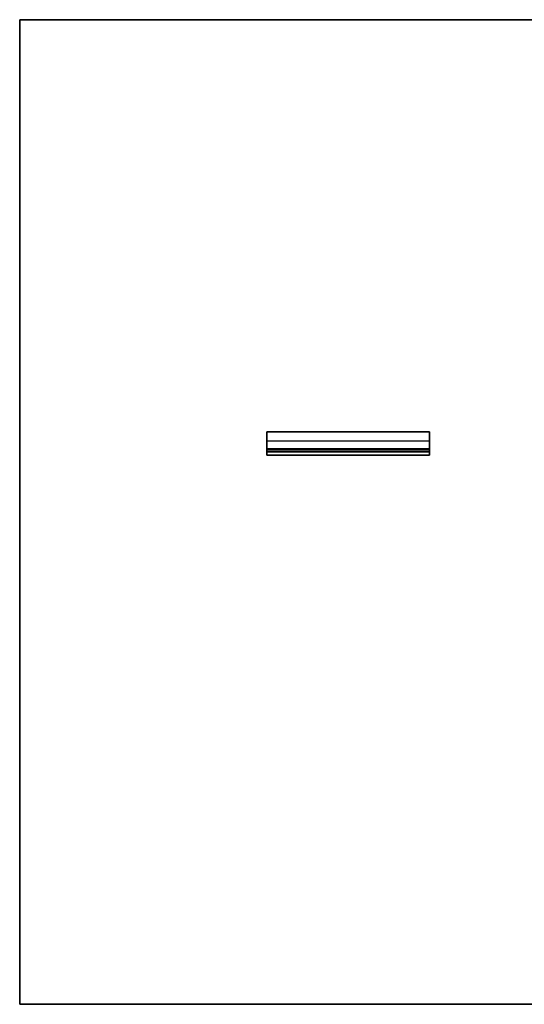
# Model space of a CAD drawing. Units: millimetres. Extents: x 29 to 4174, y 16 to 718.
# Drawn here: x 1808 to 2097, y 16 to 578 of the extents above; entities that cross this region are included whole.
import ezdxf

# ---------------------------------------------------------------- set-up
doc = ezdxf.new("R2010")
doc.units = ezdxf.units.MM
doc.header["$LTSCALE"] = 2
for name, color, linetype, lineweight in [('Border (ISO)', 7, 'Continuous', 35), ('Visible (ISO)', 7, 'Continuous', 35), ('Visible Narrow (ISO)', 7, 'Continuous', 25)]:
    doc.layers.add(name, color=color, linetype=linetype, lineweight=lineweight)

# ---------------------------------------------------------------- blocks, each defined once
blk = doc.blocks.new('図面枠 tk図枠')
at = {"layer": 'Border (ISO)'}
for p, q in [((14.49999999999999, 289), (405.4999999999999, 289)), ((14.49999999999999, 289), (14.50000000000001, 8.000000000000007)), ((14.50000000000001, 8.000000000000007), (405.4999999999999, 8.000000000000007))]:
    blk.add_line(p, q, dxfattribs=at)

msp = doc.modelspace()

# ---------------------------------------------------------------- linework, layer by layer
at = {"layer": 'Visible (ISO)'}
for p, q in [((1949.591257703198, 329.3629702301851), (1949.591257703202, 342.7129702302708)), ((1949.591257703202, 342.7129702302708), (2042.591257703202, 342.7129702302708)), ((2042.591257703199, 329.3629702301851), (2042.591257703202, 342.7129702302708)), ((1949.591257703201, 331.6629702302799), (2042.591257703201, 331.6629702302799)), ((1949.591257703201, 331.3629702301851), (2042.591257703202, 331.3629702301851)), ((1949.591257703201, 329.3629702301851), (2042.591257703202, 329.3629702301851))]:
    msp.add_line(p, q, dxfattribs=at)
at = {"layer": 'Visible Narrow (ISO)'}
for p, q in [((1949.591257703201, 337.712970230266), (2042.591257703201, 337.712970230266)), ((1949.591257703201, 333.1629702302794), (2042.591257703201, 333.1629702302794)), ((1949.591257703201, 332.8629702302791), (2042.591257703201, 332.8629702302791)), ((1949.591257703201, 329.618468094306), (2042.591257703202, 329.618468094306))]:
    msp.add_line(p, q, dxfattribs=at)

# ---------------------------------------------------------------- block references
at = {"xscale": 2, "yscale": 2, "zscale": 2}
msp.add_blockref('図面枠 tk図枠', (1779.5, -1.42e-14), dxfattribs=at)

doc.saveas('drawing.dxf')
